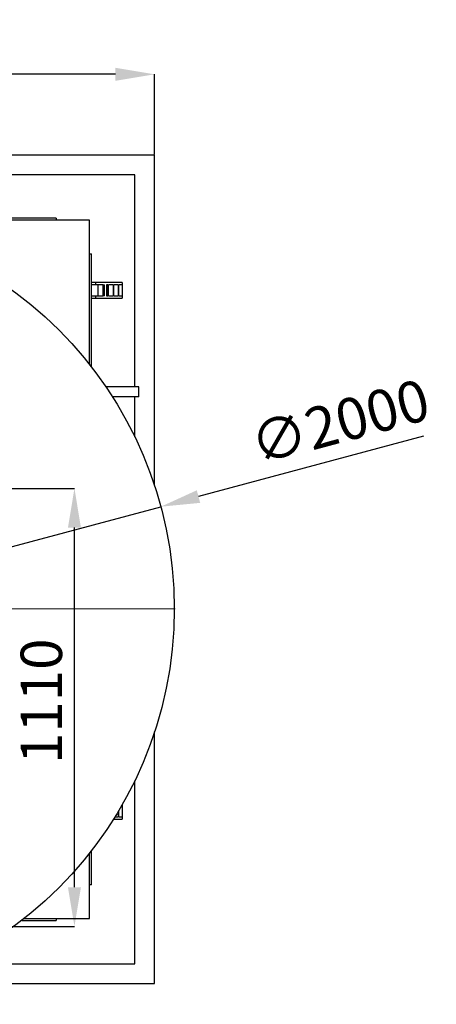
# Model space of a CAD drawing. Units: millimetres. Extents: x 15 to 966, y -824 to 292.
# Drawn here: x 783 to 818, y -354 to -271 of the extents above; entities that cross this region are included whole.
import ezdxf

# ---------------------------------------------------------------- set-up
doc = ezdxf.new("R2010")
doc.units = ezdxf.units.MM
doc.header["$PDSIZE"] = -1
doc.linetypes.add('PHANTOM', pattern=[12.7, 6.35, -1.27, 1.27, -1.27, 1.27, -1.27])
doc.styles.add('SLDTEXTSTYLE2', font='GOTHIC.TTF', dxfattribs={"width": 0.913})
doc.dimstyles.new('SLDDIMSTYLE0', dxfattribs={"dimtxt": 3.5, "dimasz": 3.302, "dimexe": 0, "dimexo": 0.0625, "dimgap": 0.875, "dimtad": 1, "dimdec": 0, "dimlfac": 30, "dimrnd": 1e-09, "dimzin": 12, "dimdsep": 46, "dimtxsty": 'SLDTEXTSTYLE2', "dimblk1": 'NONE', "dimsah": 1, "dimcen": 0, "dimadec": 0, "dimazin": 3, "dimtfac": 1, "dimtdec": 0, "dimtmove": 0, "dimatfit": 3, "dimldrblk": 'NONE', "dimfxl": 1, "dimfrac": 2, "dimtolj": 1, "dimtzin": 12, "dimarcsym": 0})
doc.dimstyles.new('SLDDIMSTYLE1', dxfattribs={"dimtxt": 3.5, "dimasz": 3.302, "dimexe": 0, "dimexo": 0.0625, "dimgap": 0.875, "dimtad": 1, "dimdec": 0, "dimlfac": 30, "dimrnd": 1e-09, "dimzin": 12, "dimdsep": 46, "dimtxsty": 'SLDTEXTSTYLE2', "dimsah": 1, "dimcen": 0.09, "dimadec": 0, "dimazin": 3, "dimtfac": 1, "dimtdec": 0, "dimtofl": 0, "dimtmove": 0, "dimatfit": 3, "dimfxl": 1, "dimfrac": 2, "dimtolj": 1, "dimtzin": 12, "dimarcsym": 0})

# ---------------------------------------------------------------- blocks, each defined once
blk = doc.blocks.new('*D174')
at = {"color": 0, "linetype": 'Continuous', "lineweight": -2}
for p, q in [((817.218, -306.03), (798.182, -311.131)), ((730.597, -329.24), (794.992, -311.985)), ((730.597, -329.24), (730.597, -329.24))]:
    blk.add_line(p, q, dxfattribs=at)
at = {"color": 0}
blk.add_solid([(798.039, -310.599), (798.324, -311.662), (794.992, -311.985)], dxfattribs=at)
at = {"layer": 'Defpoints', "color": 0}
for p in [(794.992, -311.985), (730.597, -329.24)]:
    blk.add_point(p, dxfattribs=at)
at = {"color": 0, "lineweight": 18, "insert": (802.259, -305.1), "char_height": 3.5, "attachment_point": 1, "rotation": 15, "style": 'SLDTEXTSTYLE2'}
blk.add_mtext('\\A1;∅2000', dxfattribs=at)
blk = doc.blocks.new('_None')
blk = doc.blocks.new('*D175')
at = {"color": 0, "linetype": 'Continuous', "lineweight": -2}
for p, q in [((780.724, -310.446), (787.688, -310.446)), ((787.688, -344.144), (787.688, -313.748)), ((780.724, -347.446), (787.688, -347.446))]:
    blk.add_line(p, q, dxfattribs=at)
at = {"color": 0}
for points in [[(788.238, -313.748), (787.138, -313.748), (787.688, -310.446)], [(787.138, -344.144), (788.238, -344.144), (787.688, -347.446)]]:
    blk.add_solid(points, dxfattribs=at)
at = {"layer": 'Defpoints', "color": 0}
for p in [(780.661, -310.446), (787.688, -310.446), (780.661, -347.446)]:
    blk.add_point(p, dxfattribs=at)
at = {"color": 0, "lineweight": 18, "insert": (783.137, -328.423), "char_height": 3.5, "attachment_point": 2, "rotation": 90, "style": 'SLDTEXTSTYLE2'}
blk.add_mtext('\\A1;1110', dxfattribs=at)
blk = doc.blocks.new('*D177')
at = {"color": 0, "linetype": 'Continuous', "lineweight": -2}
for p, q in [((731.128, -282.217), (731.128, -275.451)), ((791.159, -275.451), (734.43, -275.451)), ((794.461, -282.217), (794.461, -275.451))]:
    blk.add_line(p, q, dxfattribs=at)
at = {"color": 0}
for points in [[(734.43, -274.901), (734.43, -276.001), (731.128, -275.451)], [(791.159, -276.001), (791.159, -274.901), (794.461, -275.451)]]:
    blk.add_solid(points, dxfattribs=at)
at = {"layer": 'Defpoints', "color": 0}
for p in [(731.128, -275.451), (731.128, -282.279), (794.461, -282.279)]:
    blk.add_point(p, dxfattribs=at)
at = {"color": 0, "lineweight": 18, "insert": (760.983, -270.9), "char_height": 3.5, "attachment_point": 2, "style": 'SLDTEXTSTYLE2'}
blk.add_mtext('\\A1;1900', dxfattribs=at)
blk = doc.blocks.new('SW_CENTERMARKSYMBOL_1')
at = {"color": 0, "linetype": 'Continuous', "lineweight": 18}
for p, q in [((0, 0.167), (0, 33.417)), ((-0.167, 0), (-33.417, 0)), ((0, 0), (-0.083, 0)), ((0, 0), (0, 0.083)), ((0, 0), (0, -0.083)), ((0, 0), (0.083, 0)), ((0.167, 0), (33.417, 0)), ((0, -0.167), (0, -33.417))]:
    blk.add_line(p, q, dxfattribs=at)

msp = doc.modelspace()

# ---------------------------------------------------------------- linework, layer by layer
at = {"color": 7, "linetype": 'Continuous', "lineweight": 25}
for p, q in [((794.461, -282.279), (731.128, -282.279)), ((794.461, -310.204), (794.461, -282.279)), ((792.795, -283.946), (762.795, -283.946)), ((792.795, -301.863), (792.795, -283.946)), ((786.128, -287.613), (767.497, -287.613)), ((788.961, -287.779), (768.546, -287.779)), ((786.128, -287.613), (786.128, -287.779)), ((788.961, -299.963), (788.961, -287.779)), ((788.961, -290.613), (789.128, -290.613)), ((789.128, -300.176), (789.128, -290.613)), ((789.461, -293.046), (789.128, -293.046)), ((789.461, -293.246), (789.128, -293.246)), ((789.461, -293.046), (789.461, -293.246)), ((791.728, -293.046), (789.461, -293.046)), ((789.653, -293.246), (789.461, -293.246)), ((789.653, -293.246), (789.653, -294.179)), ((790.089, -293.246), (789.705, -293.246)), ((789.705, -294.179), (789.705, -293.246)), ((790.089, -293.246), (790.089, -294.179)), ((790.195, -293.246), (790.141, -293.246)), ((790.141, -294.179), (790.141, -293.246)), ((790.195, -293.246), (790.195, -294.179)), ((790.525, -293.246), (790.395, -293.246)), ((790.395, -293.246), (790.395, -294.179)), ((790.525, -293.246), (790.525, -294.179)), ((790.961, -293.246), (790.577, -293.246)), ((790.577, -294.179), (790.577, -293.246)), ((790.961, -293.246), (790.961, -294.179)), ((791.397, -293.246), (791.013, -293.246)), ((791.013, -294.179), (791.013, -293.246)), ((791.397, -293.246), (791.397, -294.179)), ((791.728, -293.246), (791.449, -293.246)), ((791.449, -294.179), (791.449, -293.246)), ((791.728, -293.046), (791.728, -293.246)), ((791.728, -293.246), (791.728, -294.179)), ((789.128, -294.179), (789.461, -294.179)), ((789.128, -294.379), (789.461, -294.379)), ((789.461, -294.179), (789.461, -294.379)), ((789.461, -294.179), (789.653, -294.179)), ((789.461, -294.379), (791.728, -294.379)), ((789.705, -294.179), (790.089, -294.179)), ((790.141, -294.179), (790.195, -294.179)), ((790.395, -294.179), (790.525, -294.179)), ((790.577, -294.179), (790.961, -294.179)), ((791.013, -294.179), (791.397, -294.179)), ((791.449, -294.179), (791.728, -294.179)), ((791.728, -294.179), (791.728, -294.379)), ((790.461, -301.863), (790.354, -301.863)), ((793.128, -301.863), (790.461, -301.863)), ((793.128, -302.696), (793.128, -301.863)), ((793.128, -302.696), (790.903, -302.696)), ((792.795, -306.083), (792.795, -302.696)), ((794.461, -352.279), (794.461, -331.021)), ((792.795, -350.613), (792.795, -335.142)), ((791.397, -337.731), (791.397, -338.179)), ((791.449, -338.179), (791.449, -337.643)), ((791.728, -337.246), (791.681, -337.246)), ((791.728, -337.165), (791.728, -337.246)), ((791.728, -337.246), (791.728, -338.179)), ((790.998, -338.379), (791.728, -338.379)), ((791.123, -338.179), (791.397, -338.179)), ((791.449, -338.179), (791.728, -338.179)), ((791.728, -338.179), (791.728, -338.379)), ((789.128, -343.946), (789.128, -341.05)), ((788.961, -346.779), (788.961, -341.262)), ((789.128, -343.946), (788.961, -343.946)), ((783.444, -346.779), (788.961, -346.779)), ((786.128, -346.779), (786.128, -346.946)), ((783.231, -346.946), (786.128, -346.946)), ((777.324, -350.613), (792.795, -350.613)), ((773.203, -352.279), (794.461, -352.279))]:
    msp.add_line(p, q, dxfattribs=at)
at = {"color": 8, "linetype": 'PHANTOM', "lineweight": 18}
msp.add_line((790.461, -302.02), (790.461, -301.863), dxfattribs=at)
at = {"color": 7, "linetype": 'Continuous', "lineweight": 25}
msp.add_circle((762.795, -320.613), 33.333, dxfattribs=at)

# ---------------------------------------------------------------- block references
at = {"color": 7, "linetype": 'Continuous', "lineweight": 0}
msp.add_blockref('SW_CENTERMARKSYMBOL_1', (762.795, -320.613), dxfattribs=at)

# ---------------------------------------------------------------- dimensions: what is measured, and where the dimension line sits
at = {"color": 8, "linetype": 'Continuous', "lineweight": 18}
dim = msp.add_linear_dim(base=(731.128, -275.451), p1=(794.461, -282.279), p2=(731.128, -282.279), dimstyle='SLDDIMSTYLE1', dxfattribs=at)
dim.commit()
dim.dimension.update_dxf_attribs({"geometry": '*D177', "text_midpoint": (760.983, -275.451), "dimtype": 160})
at = {"color": 7, "linetype": 'Continuous', "lineweight": 18}
dim = msp.add_diameter_dim_2p(p1=(730.597, -329.24), p2=(794.992, -311.985), dimstyle='SLDDIMSTYLE0', dxfattribs=at)
dim.commit()
dim.dimension.update_dxf_attribs({"geometry": '*D174', "text_midpoint": (809.933, -307.982), "dimtype": 163})
dim = msp.add_linear_dim(base=(787.688, -310.446), p1=(780.661, -347.446), p2=(780.661, -310.446), angle=90, dimstyle='SLDDIMSTYLE1', dxfattribs=at)
dim.commit()
dim.dimension.update_dxf_attribs({"geometry": '*D175', "text_midpoint": (787.688, -328.423), "dimtype": 160})

doc.saveas('drawing.dxf')
